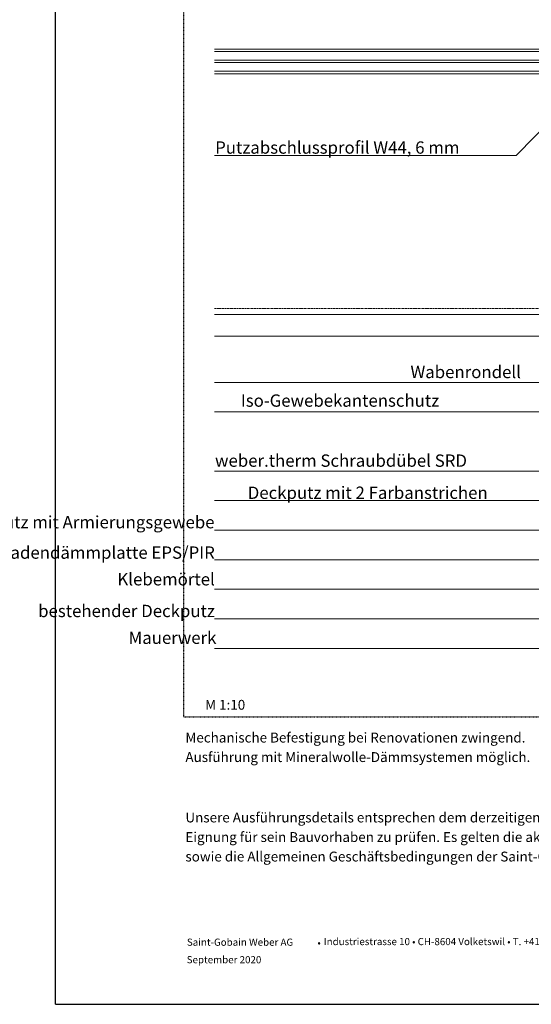
# Model space of a CAD drawing. Units: metres. Extents: x 0 to 11434, y 0 to 3204.
# Drawn here: x 1485 to 2481, y 234 to 2152 of the extents above; entities that cross this region are included whole.
import ezdxf

# ---------------------------------------------------------------- set-up
doc = ezdxf.new("R2010")
doc.units = ezdxf.units.M
doc.header["$MEASUREMENT"] = 0
for name, pattern in [('Strich 1_0.5mm', [0.0015, 0.001, -0.0005]), ('Strich 2_1mm', [0.003, 0.002, -0.001]), ('Strichlin_lang', [0.01, 0.006, -0.004])]:
    doc.linetypes.add(name, pattern=pattern)
for name, color, linetype in [('001 Beschriftung 1_5', 7, 'Continuous'), ('003 Beschriftung 1_8', 7, 'Continuous'), ('050 Tragkonstruktion', 7, 'Continuous'), ('140 Storenkasten', 7, 'Continuous'), ('170 Deckputz', 7, 'Continuous'), ('171 Grundputz mit Bewehrung', 7, 'Continuous')]:
    doc.layers.add(name, color=color, linetype=linetype)
doc.styles.add('ERSTELLTER_STIL_1', font='Weber-Regular.ttf')
doc.styles.add('ERSTELLTER_STIL_2', font='Weber-Light.ttf')

msp = doc.modelspace()

# ---------------------------------------------------------------- linework, layer by layer
for q in [(1554.2, 3204.1), (1554.2, 3204.1), (3654.2, 234.1)]:
    msp.add_line((1554.2, 234.1), q)
at = {"layer": '003 Beschriftung 1_8', "color": 252, "linetype": 'Strichlin_lang'}
for q in [(1804.2, 2854.1), (3455.4, 794.1)]:
    msp.add_line((1804.2, 794.1), q, dxfattribs=at)
at = {"layer": '003 Beschriftung 1_8', "color": 7, "linetype": 'Continuous'}
msp.add_line((2557.6, 1997), (2451.2, 1887.6), dxfattribs=at)
at = {"layer": '003 Beschriftung 1_8', "color": 7, "linetype": 'Continuous', "lineweight": 0, "ltscale": 1000}
for p, q in [((1864.1, 1887.6), (2451.2, 1887.6)), ((1864.1, 1445.9), (2585.9, 1445.9)), ((1864.1, 1388.3), (2643.5, 1388.3)), ((1864.1, 1273.1), (2871.4, 1273.1)), ((1864.1, 1215.5), (2929, 1215.5)), ((1864.1, 1158), (2986.6, 1158)), ((1864.1, 1100.4), (3044.2, 1100.4)), ((1864.1, 1042.8), (3098.2, 1042.8)), ((1864.1, 985.2), (3155.8, 985.2)), ((1864.1, 927.6), (3213.4, 927.6))]:
    msp.add_line(p, q, dxfattribs=at)
at = {"layer": '050 Tragkonstruktion', "color": 7, "linetype": 'Continuous', "lineweight": 0, "ltscale": 1000, "flags": 128}
for points in [[(1864.1, 2095.2), (2512.1, 2095.2), (2512.1, 2090.4), (1864.1, 2090.4)], [(1864.1, 2068.8), (2512.1, 2068.8), (2512.1, 2073.6), (1864.1, 2073.6)], [(1864.1, 2047.2), (2512.1, 2047.2), (2512.1, 2052), (1864.1, 2052)]]:
    msp.add_lwpolyline(points, dxfattribs=at)
at = {"layer": '140 Storenkasten', "color": 7, "linetype": 'Continuous', "lineweight": 0, "ltscale": 1000}
msp.add_line((2569.6, 1536), (1864.1, 1536), dxfattribs=at)
at = {"layer": '170 Deckputz', "color": 253, "linetype": 'Strich 1_0.5mm', "lineweight": 0, "ltscale": 1000, "true_color": 0xa0a0a0}
msp.add_line((1864.1, 1578), (2559.3, 1578), dxfattribs=at)
at = {"layer": '171 Grundputz mit Bewehrung', "color": 253, "linetype": 'Strich 2_1mm', "lineweight": 0, "ltscale": 1000, "true_color": 0xa0a0a0}
msp.add_line((2557.9, 1590), (1864.1, 1590), dxfattribs=at)

# ---------------------------------------------------------------- texts
at = {"color": 7}
for s, height, style, p in [('         M 1:10', 19.2, 'ERSTELLTER_STIL_2', (1792.8, 808.1)), ('Mechanische Befestigung bei Renovationen zwingend.', 19.2, 'ERSTELLTER_STIL_2', (1807.2, 744.2)), ('Ausführung mit Mineralwolle-Dämmsystemen möglich.', 19.2, 'ERSTELLTER_STIL_2', (1807.2, 706.2)), ('Unsere Ausführungsdetails entsprechen dem derzeitigen Stand der Technik. Der Verarbeiter / Planer ist verpflichtet deren  ', 19.2, 'ERSTELLTER_STIL_2', (1807.2, 588.5)), ('Eignung für sein Bauvorhaben zu prüfen. Es gelten die aktuellen SIA-Normen, Richtlinien der Berufsverbände SMGV, SPV etc.,', 19.2, 'ERSTELLTER_STIL_2', (1807.2, 550.4)), ('sowie die Allgemeinen Geschäftsbedingungen der Saint-Gobain Weber AG.  ', 19.2, 'ERSTELLTER_STIL_2', (1807.2, 512.4)), ('Industriestrasse 10 • CH-8604 Volketswil • T. +41 (0)44 947 88 00 • F. +41 (0)44 947 88 66', 13.958, 'ERSTELLTER_STIL_2', (2076.6, 349.4)), ('Saint-Gobain Weber AG', 13.958, 'ERSTELLTER_STIL_1', (1810.1, 348.2)), (' •', 13.96, 'ERSTELLTER_STIL_2', (2060, 347.3)), ('September 2020', 13.958, 'ERSTELLTER_STIL_2', (1809.7, 314.1))]:
    msp.add_text(s, height=height, dxfattribs=dict(at, style=style)).set_placement(p)
at = {"layer": '001 Beschriftung 1_5', "color": 7, "linetype": 'Continuous', "lineweight": 0, "char_height": 24, "attachment_point": 9, "style": 'ERSTELLTER_STIL_2'}
for s, insert, width in [('\\A1;Wabenrondell ', (2460.5, 1454.1), 595.473), ('\\A1;Iso-Gewebekantenschutz ', (2301.3, 1398.4), 595.473), ('\\A1;Deckputz mit 2 Farbanstrichen', (2395.8, 1218.8), 697.65)]:
    msp.add_mtext(s, dxfattribs=dict(at, insert=insert, width=width))
for s, insert in [('\\A1;Grundputz mit Armierungsgewebe', (1863.9, 1161.5)), ('\\A1;Fassadendämmplatte EPS/PIR', (1864.5, 1102.2)), ('\\A1;Klebemörtel', (1864.4, 1050.3)), ('\\A1;bestehender Deckputz', (1864.6, 988.5)), ('\\A1;Mauerwerk', (1867.5, 936.3))]:
    msp.add_mtext(s, dxfattribs=dict(at, insert=insert))
at = {"layer": '003 Beschriftung 1_8', "color": 7, "linetype": 'Continuous', "lineweight": 0, "char_height": 24, "attachment_point": 7, "style": 'ERSTELLTER_STIL_2'}
for s, insert in [('\\A1;Putzabschlussprofil W44, 6 mm', (1865.1, 1891.4)), ('\\A1;weber.therm Schraubdübel SRD', (1864.8, 1281.4))]:
    msp.add_mtext(s, dxfattribs=dict(at, insert=insert))

doc.saveas('drawing.dxf')
